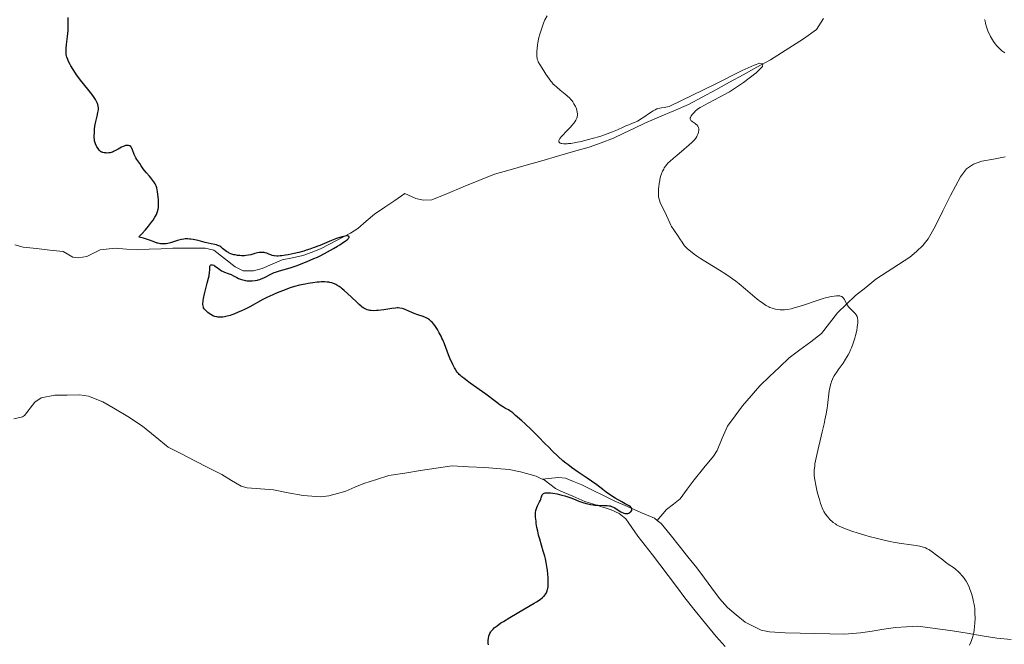
# Model space of a CAD drawing. Units: metres. Extents: x 632594 to 635259, y 4662596 to 4664915.
# Drawn here: x 633446 to 633728, y 4662824 to 4663003 of the extents above; entities that cross this region are included whole.
import ezdxf

# ---------------------------------------------------------------- set-up
doc = ezdxf.new("R2010")
doc.units = ezdxf.units.M
doc.header["$MEASUREMENT"] = 0
for name, color, linetype, lineweight in [('Corriente natural lineal', 142, 'Continuous', 13), ('Curva de nivel maestra', 36, 'Continuous', 30), ('Curva de nivel normal', 36, 'Continuous', 0)]:
    doc.layers.add(name, color=color, linetype=linetype, lineweight=lineweight)

# ---------------------------------------------------------------- blocks, each defined once
blk = doc.blocks.new('*U171')
at = {"layer": 'Curva de nivel normal', "color": 36, "linetype": 'Continuous', "lineweight": 0}
blk.add_polyline3d([(633727.93, 4662993.06, 435), (633727.12, 4662993.66, 435), (633726.39, 4662994.3, 435), (633725.95, 4662994.74, 435), (633725.68, 4662995.04, 435), (633725.17, 4662995.64, 435), (633724.66, 4662996.33, 435), (633724.36, 4662996.79, 435), (633723.83, 4662997.71, 435), (633723.6, 4662998.16, 435), (633723.21, 4662999.06, 435), (633722.89, 4662999.91, 435), (633722.72, 4663000.45, 435), (633722.44, 4663001.44, 435), (633722.26, 4663002.16, 435), (633722.16, 4663002.59, 435)], dxfattribs=at)
blk = doc.blocks.new('*U179')
at = {"layer": 'Curva de nivel maestra', "color": 36, "linetype": 'Continuous', "lineweight": 30}
blk.add_polyline3d([(633580.14, 4662823.72, 425), (633580.1, 4662824.2, 425), (633580.09, 4662824.47, 425), (633580.1, 4662824.89, 425), (633580.18, 4662825.56, 425), (633580.31, 4662826.15, 425), (633580.41, 4662826.45, 425), (633580.6, 4662826.9, 425), (633580.84, 4662827.35, 425), (633580.98, 4662827.58, 425), (633581.28, 4662827.98, 425), (633581.47, 4662828.19, 425), (633581.84, 4662828.54, 425), (633582.32, 4662828.93, 425), (633582.61, 4662829.15, 425), (633583.74, 4662829.93, 425), (633584.47, 4662830.39, 425), (633586.28, 4662831.48, 425), (633590.49, 4662833.93, 425), (633593.25, 4662835.56, 425), (633593.94, 4662836, 425), (633594.99, 4662836.69, 425), (633595.66, 4662837.2, 425), (633595.95, 4662837.47, 425), (633596.1, 4662837.62, 425), (633596.32, 4662837.89, 425), (633596.6, 4662838.3, 425), (633596.74, 4662838.56, 425), (633596.97, 4662839.12, 425), (633597.1, 4662839.56, 425), (633597.15, 4662839.82, 425), (633597.22, 4662840.28, 425), (633597.27, 4662841.2, 425), (633597.26, 4662842.3, 425), (633597.23, 4662842.93, 425), (633597.16, 4662843.94, 425), (633597.05, 4662845.01, 425), (633596.98, 4662845.56, 425), (633596.89, 4662846.1, 425), (633596.69, 4662847.2, 425), (633596.45, 4662848.3, 425), (633596.27, 4662849.04, 425), (633595.86, 4662850.52, 425), (633594.84, 4662853.89, 425), (633594.52, 4662855.02, 425), (633594.38, 4662855.59, 425), (633594.25, 4662856.16, 425), (633594.03, 4662857.28, 425), (633593.86, 4662858.36, 425), (633593.78, 4662859.03, 425), (633593.66, 4662860.23, 425), (633593.63, 4662861.18, 425), (633593.65, 4662861.58, 425), (633593.73, 4662862.14, 425), (633593.79, 4662862.4, 425), (633593.97, 4662862.92, 425), (633594.21, 4662863.46, 425), (633594.79, 4662864.56, 425), (633595.04, 4662865.11, 425), (633595.14, 4662865.37, 425), (633595.25, 4662865.71, 425), (633595.42, 4662866.31, 425), (633595.53, 4662866.57, 425), (633595.6, 4662866.68, 425), (633595.79, 4662866.88, 425), (633595.91, 4662866.96, 425), (633596.13, 4662867.06, 425), (633596.41, 4662867.13, 425), (633596.62, 4662867.16, 425), (633597.1, 4662867.18, 425), (633597.94, 4662867.14, 425), (633598.55, 4662867.06, 425), (633599.81, 4662866.85, 425), (633601.19, 4662866.53, 425), (633602.06, 4662866.29, 425), (633602.63, 4662866.11, 425), (633603.72, 4662865.73, 425), (633604.51, 4662865.43, 425), (633606.03, 4662864.82, 425), (633607.14, 4662864.41, 425), (633608.12, 4662864.1, 425), (633608.62, 4662863.97, 425), (633609.38, 4662863.81, 425), (633610.17, 4662863.69, 425), (633610.58, 4662863.64, 425), (633611.42, 4662863.59, 425), (633613.07, 4662863.54, 425), (633614.14, 4662863.5, 425), (633614.7, 4662863.45, 425), (633614.95, 4662863.41, 425), (633615.38, 4662863.3, 425), (633615.65, 4662863.2, 425), (633616.18, 4662862.92, 425), (633616.61, 4662862.64, 425), (633617.53, 4662862, 425), (633618.01, 4662861.71, 425), (633618.25, 4662861.59, 425), (633618.67, 4662861.41, 425), (633618.88, 4662861.34, 425), (633619.18, 4662861.27, 425), (633619.62, 4662861.22, 425), (633620.03, 4662861.26, 425), (633620.23, 4662861.32, 425), (633620.41, 4662861.39, 425), (633620.74, 4662861.59, 425), (633620.92, 4662861.76, 425), (633621.1, 4662862, 425), (633621.17, 4662862.12, 425), (633621.23, 4662862.4, 425), (633621.2, 4662862.62, 425), (633621.12, 4662862.79, 425), (633620.93, 4662863.02, 425), (633620.77, 4662863.16, 425), (633620.39, 4662863.41, 425), (633620.08, 4662863.59, 425), (633619.25, 4662864.02, 425), (633618.29, 4662864.55, 425), (633616.43, 4662865.67, 425), (633615.38, 4662866.35, 425), (633613.83, 4662867.39, 425), (633612.9, 4662868.07, 425), (633611.13, 4662869.42, 425), (633609.63, 4662870.53, 425), (633608.45, 4662871.35, 425), (633605.84, 4662873.11, 425), (633603.9, 4662874.45, 425), (633602.84, 4662875.24, 425), (633602.31, 4662875.65, 425), (633601.49, 4662876.33, 425), (633600.11, 4662877.57, 425), (633598.42, 4662879.19, 425), (633597.42, 4662880.19, 425), (633596.43, 4662881.19, 425), (633594.39, 4662883.26, 425), (633592.44, 4662885.21, 425), (633590.61, 4662886.96, 425), (633589.7, 4662887.79, 425), (633588.51, 4662888.84, 425), (633587.93, 4662889.33, 425), (633587.09, 4662890.01, 425), (633586.28, 4662890.6, 425), (633585.89, 4662890.87, 425), (633585.03, 4662891.33, 425), (633584.49, 4662891.64, 425), (633583.5, 4662892.28, 425), (633583.03, 4662892.6, 425), (633582.14, 4662893.25, 425), (633579.43, 4662895.36, 425), (633574.96, 4662898.56, 425), (633573.64, 4662899.53, 425), (633573.07, 4662899.96, 425), (633572.58, 4662900.36, 425), (633572.3, 4662900.6, 425), (633571.81, 4662901.06, 425), (633571.6, 4662901.27, 425), (633571.25, 4662901.68, 425), (633570.96, 4662902.08, 425), (633570.79, 4662902.34, 425), (633570.47, 4662902.9, 425), (633569.98, 4662903.85, 425), (633569.73, 4662904.38, 425), (633569.34, 4662905.24, 425), (633568.75, 4662906.65, 425), (633567.54, 4662909.82, 425), (633567.09, 4662910.9, 425), (633566.85, 4662911.43, 425), (633566.61, 4662911.95, 425), (633566.09, 4662912.94, 425), (633565.57, 4662913.87, 425), (633565.21, 4662914.43, 425), (633564.98, 4662914.77, 425), (633564.53, 4662915.4, 425), (633564.05, 4662915.97, 425), (633563.81, 4662916.21, 425), (633563.33, 4662916.63, 425), (633562.98, 4662916.87, 425), (633562.73, 4662917.02, 425), (633562.19, 4662917.29, 425), (633561.49, 4662917.58, 425), (633559.95, 4662918.12, 425), (633558.87, 4662918.51, 425), (633558.25, 4662918.75, 425), (633556.5, 4662919.55, 425), (633555.83, 4662919.8, 425), (633555.45, 4662919.91, 425), (633554.79, 4662920.02, 425), (633554.29, 4662920.05, 425), (633554.01, 4662920.05, 425), (633553.55, 4662920.03, 425), (633552.51, 4662919.92, 425), (633550.19, 4662919.56, 425), (633548.56, 4662919.33, 425), (633548.09, 4662919.29, 425), (633547.27, 4662919.26, 425), (633546.58, 4662919.3, 425), (633546.18, 4662919.36, 425), (633545.94, 4662919.42, 425), (633545.48, 4662919.55, 425), (633545.05, 4662919.72, 425), (633544.84, 4662919.82, 425), (633544.52, 4662919.99, 425), (633544.02, 4662920.32, 425), (633543.75, 4662920.53, 425), (633543.16, 4662921.04, 425), (633542.46, 4662921.67, 425), (633540.94, 4662923.14, 425), (633539.83, 4662924.21, 425), (633538.89, 4662925.06, 425), (633538.34, 4662925.52, 425), (633538.01, 4662925.79, 425), (633537.39, 4662926.24, 425), (633536.81, 4662926.61, 425), (633536.52, 4662926.77, 425), (633536.06, 4662926.98, 425), (633535.57, 4662927.16, 425), (633535.3, 4662927.24, 425), (633534.78, 4662927.36, 425), (633534.49, 4662927.41, 425), (633534.01, 4662927.48, 425), (633533.2, 4662927.53, 425), (633532.25, 4662927.51, 425), (633531.71, 4662927.48, 425), (633531.13, 4662927.43, 425), (633529.87, 4662927.26, 425), (633528.55, 4662927.05, 425), (633527.68, 4662926.89, 425), (633526.08, 4662926.55, 425), (633524.61, 4662926.17, 425), (633523.74, 4662925.9, 425), (633523.17, 4662925.7, 425), (633521.94, 4662925.24, 425), (633519.71, 4662924.34, 425), (633518.5, 4662923.82, 425), (633516.71, 4662923, 425), (633515.59, 4662922.44, 425), (633511.85, 4662920.42, 425), (633510.31, 4662919.64, 425), (633509.52, 4662919.26, 425), (633508.36, 4662918.73, 425), (633507.26, 4662918.28, 425), (633506.74, 4662918.09, 425), (633506.26, 4662917.92, 425), (633505.37, 4662917.67, 425), (633504.59, 4662917.51, 425), (633504.11, 4662917.45, 425), (633503.81, 4662917.43, 425), (633503.25, 4662917.42, 425), (633502.67, 4662917.46, 425), (633502.39, 4662917.5, 425), (633501.87, 4662917.63, 425), (633501.53, 4662917.75, 425), (633501.3, 4662917.84, 425), (633500.86, 4662918.06, 425), (633500.53, 4662918.25, 425), (633499.89, 4662918.71, 425), (633499.44, 4662919.1, 425), (633499.06, 4662919.5, 425), (633498.9, 4662919.71, 425), (633498.66, 4662920.09, 425), (633498.57, 4662920.29, 425), (633498.48, 4662920.64, 425), (633498.44, 4662921.06, 425), (633498.44, 4662921.3, 425), (633498.48, 4662921.86, 425), (633498.53, 4662922.18, 425), (633498.63, 4662922.74, 425), (633498.93, 4662924.07, 425), (633499.71, 4662927.16, 425), (633500.06, 4662928.62, 425), (633500.2, 4662929.26, 425), (633500.36, 4662930.32, 425), (633500.41, 4662930.86, 425), (633500.43, 4662931.64, 425), (633500.46, 4662932.01, 425), (633500.5, 4662932.14, 425), (633500.63, 4662932.33, 425), (633500.75, 4662932.4, 425), (633500.86, 4662932.42, 425), (633501.05, 4662932.42, 425), (633501.16, 4662932.4, 425), (633501.53, 4662932.26, 425), (633501.74, 4662932.15, 425), (633502.2, 4662931.85, 425), (633503.24, 4662931.07, 425), (633503.79, 4662930.7, 425), (633504.06, 4662930.55, 425), (633504.59, 4662930.3, 425), (633505.68, 4662929.95, 425), (633506.27, 4662929.74, 425), (633506.57, 4662929.61, 425), (633507.23, 4662929.29, 425), (633508.17, 4662928.78, 425), (633508.67, 4662928.53, 425), (633509.46, 4662928.2, 425), (633509.87, 4662928.07, 425), (633510.29, 4662927.97, 425), (633510.57, 4662927.92, 425), (633511.14, 4662927.85, 425), (633511.97, 4662927.82, 425), (633512.5, 4662927.83, 425), (633513.44, 4662927.92, 425), (633514.02, 4662928.02, 425), (633514.28, 4662928.08, 425), (633514.77, 4662928.22, 425), (633515.1, 4662928.35, 425), (633515.84, 4662928.68, 425), (633518.06, 4662929.79, 425), (633518.87, 4662930.16, 425), (633519.26, 4662930.32, 425), (633520.04, 4662930.59, 425), (633521.74, 4662931.07, 425), (633523.43, 4662931.57, 425), (633525.39, 4662932.23, 425), (633526.52, 4662932.64, 425), (633528.32, 4662933.35, 425), (633530.23, 4662934.17, 425), (633531.2, 4662934.62, 425), (633532.17, 4662935.1, 425), (633534.08, 4662936.09, 425), (633535.86, 4662937.09, 425), (633536.94, 4662937.72, 425), (633537.59, 4662938.12, 425), (633538.69, 4662938.84, 425), (633539.18, 4662939.19, 425), (633539.45, 4662939.4, 425), (633539.88, 4662939.75, 425), (633540.03, 4662939.91, 425), (633540.28, 4662940.23, 425), (633540.32, 4662940.36, 425), (633540.27, 4662940.51, 425), (633540.14, 4662940.6, 425), (633539.93, 4662940.65, 425), (633539.8, 4662940.66, 425), (633539.57, 4662940.66, 425), (633539.14, 4662940.62, 425), (633538.32, 4662940.44, 425), (633537.27, 4662940.13, 425), (633536.66, 4662939.91, 425), (633535.28, 4662939.36, 425), (633531.93, 4662937.97, 425), (633530.02, 4662937.24, 425), (633529.02, 4662936.89, 425), (633527.99, 4662936.56, 425), (633527.3, 4662936.35, 425), (633525.92, 4662935.96, 425), (633524.56, 4662935.62, 425), (633522.87, 4662935.26, 425), (633522.09, 4662935.12, 425), (633521.03, 4662934.97, 425), (633520.56, 4662934.92, 425), (633519.94, 4662934.89, 425), (633519.58, 4662934.89, 425), (633518.97, 4662934.93, 425), (633518.71, 4662934.97, 425), (633518.26, 4662935.08, 425), (633517.9, 4662935.21, 425), (633517.32, 4662935.49, 425), (633517.11, 4662935.58, 425), (633516.7, 4662935.73, 425), (633516.28, 4662935.84, 425), (633516, 4662935.89, 425), (633515.43, 4662935.94, 425), (633514.84, 4662935.94, 425), (633514.53, 4662935.91, 425), (633514.06, 4662935.83, 425), (633513.31, 4662935.65, 425), (633512.17, 4662935.3, 425), (633511.5, 4662935.14, 425), (633510.73, 4662935.02, 425), (633510.3, 4662934.99, 425), (633509.47, 4662935, 425), (633509.03, 4662935.03, 425), (633508.35, 4662935.1, 425), (633507.67, 4662935.22, 425), (633507.34, 4662935.3, 425), (633506.7, 4662935.48, 425), (633506.4, 4662935.58, 425), (633505.98, 4662935.76, 425), (633505.72, 4662935.89, 425), (633505.24, 4662936.18, 425), (633504.82, 4662936.49, 425), (633504.07, 4662937.11, 425), (633503.54, 4662937.53, 425), (633503.26, 4662937.71, 425), (633502.96, 4662937.86, 425), (633502.76, 4662937.94, 425), (633502.33, 4662938.09, 425), (633501.86, 4662938.21, 425), (633500.84, 4662938.41, 425), (633499.98, 4662938.59, 425), (633499.05, 4662938.81, 425), (633497.09, 4662939.31, 425), (633495.7, 4662939.62, 425), (633494.95, 4662939.74, 425), (633494.6, 4662939.78, 425), (633494.09, 4662939.82, 425), (633493.36, 4662939.81, 425), (633493.01, 4662939.78, 425), (633492.29, 4662939.66, 425), (633491.93, 4662939.58, 425), (633491.19, 4662939.38, 425), (633489.16, 4662938.72, 425), (633488.38, 4662938.52, 425), (633487.93, 4662938.43, 425), (633487.65, 4662938.4, 425), (633487.12, 4662938.37, 425), (633486.6, 4662938.37, 425), (633486.34, 4662938.39, 425), (633485.94, 4662938.45, 425), (633485.53, 4662938.55, 425), (633485.33, 4662938.62, 425), (633484.22, 4662939.06, 425), (633483.14, 4662939.45, 425), (633481.41, 4662940, 425), (633480.24, 4662940.35, 425), (633480.33, 4662940.55, 425), (633480.58, 4662940.87, 425), (633480.96, 4662941.3, 425), (633481.99, 4662942.45, 425), (633482.88, 4662943.49, 425), (633483.76, 4662944.6, 425), (633484.17, 4662945.16, 425), (633484.7, 4662946, 425), (633484.85, 4662946.28, 425), (633485.12, 4662946.81, 425), (633485.32, 4662947.33, 425), (633485.44, 4662947.67, 425), (633485.61, 4662948.32, 425), (633485.69, 4662948.78, 425), (633485.73, 4662949.09, 425), (633485.77, 4662949.66, 425), (633485.76, 4662950.47, 425), (633485.72, 4662950.96, 425), (633485.62, 4662951.83, 425), (633485.46, 4662953.3, 425), (633485.38, 4662953.87, 425), (633485.26, 4662954.41, 425), (633485.17, 4662954.68, 425), (633485.06, 4662954.95, 425), (633484.77, 4662955.53, 425), (633484.41, 4662956.12, 425), (633484.15, 4662956.51, 425), (633483.58, 4662957.26, 425), (633483.14, 4662957.77, 425), (633482.29, 4662958.73, 425), (633481.72, 4662959.41, 425), (633481.38, 4662959.86, 425), (633480.8, 4662960.76, 425), (633480.39, 4662961.4, 425), (633480.11, 4662961.79, 425), (633479.53, 4662962.57, 425), (633479.26, 4662962.98, 425), (633479.14, 4662963.21, 425), (633478.81, 4662963.93, 425), (633478.28, 4662965.34, 425), (633478.07, 4662965.81, 425), (633477.96, 4662966, 425), (633477.77, 4662966.22, 425), (633477.54, 4662966.39, 425), (633477.4, 4662966.45, 425), (633477.13, 4662966.52, 425), (633476.98, 4662966.54, 425), (633476.73, 4662966.54, 425), (633476.32, 4662966.5, 425), (633475.88, 4662966.38, 425), (633475.64, 4662966.29, 425), (633475.16, 4662966.06, 425), (633474.18, 4662965.48, 425), (633473.46, 4662965.06, 425), (633472.87, 4662964.77, 425), (633472.58, 4662964.66, 425), (633472.16, 4662964.52, 425), (633471.95, 4662964.47, 425), (633471.52, 4662964.4, 425), (633470.92, 4662964.37, 425), (633470.62, 4662964.39, 425), (633470.18, 4662964.44, 425), (633469.78, 4662964.53, 425), (633469.6, 4662964.59, 425), (633469.43, 4662964.66, 425), (633469.14, 4662964.84, 425), (633468.88, 4662965.06, 425), (633468.72, 4662965.24, 425), (633468.43, 4662965.64, 425), (633468.1, 4662966.19, 425), (633467.73, 4662966.97, 425), (633467.59, 4662967.34, 425), (633467.45, 4662967.83, 425), (633467.4, 4662968.17, 425), (633467.36, 4662969.06, 425), (633467.39, 4662970.41, 425), (633467.45, 4662971.22, 425), (633467.54, 4662972.07, 425), (633467.61, 4662972.5, 425), (633467.77, 4662973.36, 425), (633468.17, 4662974.96, 425), (633468.42, 4662975.95, 425), (633468.54, 4662976.69, 425), (633468.56, 4662977.08, 425), (633468.54, 4662977.31, 425), (633468.47, 4662977.76, 425), (633468.34, 4662978.25, 425), (633468.25, 4662978.51, 425), (633468.08, 4662978.94, 425), (633467.69, 4662979.69, 425), (633467.13, 4662980.56, 425), (633466.66, 4662981.22, 425), (633466.31, 4662981.68, 425), (633465.52, 4662982.69, 425), (633463.39, 4662985.27, 425), (633462.65, 4662986.23, 425), (633462.29, 4662986.73, 425), (633461.94, 4662987.24, 425), (633461.27, 4662988.28, 425), (633460.66, 4662989.3, 425), (633460.42, 4662989.73, 425), (633460, 4662990.55, 425), (633459.75, 4662991.11, 425), (633459.48, 4662991.83, 425), (633459.39, 4662992.16, 425), (633459.35, 4662992.37, 425), (633459.29, 4662992.81, 425), (633459.28, 4662993.27, 425), (633459.28, 4662993.6, 425), (633459.34, 4662994.35, 425), (633459.44, 4662995.39, 425), (633459.7, 4662997.76, 425), (633459.85, 4662999.45, 425), (633459.88, 4662999.95, 425), (633459.89, 4663000.83, 425), (633459.84, 4663003.17, 425)], dxfattribs=at)

msp = doc.modelspace()

# ---------------------------------------------------------------- linework, layer by layer
at = {"layer": 'Corriente natural lineal', "color": 142, "linetype": 'Continuous', "lineweight": 13}
for points in [[(633676.0651, 4663002.8901, 431.4367), (633674.0001, 4662999.7301, 431.5411), (633670.2801, 4662997.0201, 431.5138), (633667.1601, 4662995.0234, 431.6282), (633664.0401, 4662993.0268, 431.6093), (633660.9201, 4662991.0301, 431.5661), (633657.0034, 4662988.8968, 430.0643), (633653.0868, 4662986.7634, 430.8704), (633649.1701, 4662984.6301, 430.3448), (633645.2534, 4662982.4968, 429.9834), (633641.3368, 4662980.3634, 430.1835), (633637.4201, 4662978.2301, 429.1284), (633633.2501, 4662976.4768, 429.9981), (633629.0801, 4662974.7234, 429.4758), (633624.9101, 4662972.9701, 428.9155), (633621.9101, 4662971.5134, 429.5181), (633618.9101, 4662970.0568, 429.1161), (633615.9101, 4662968.6001, 428.5364), (633612.4551, 4662967.3401, 429.2044), (633609.0001, 4662966.0801, 429.039), (633604.4834, 4662964.7834, 428.3809), (633599.9668, 4662963.4868, 428.0434), (633595.4501, 4662962.1901, 428.7058), (633590.9334, 4662960.8934, 428.6348), (633586.4168, 4662959.5968, 427.8177), (633581.9001, 4662958.3001, 427.4111), (633577.4126, 4662956.4826, 427.9165), (633572.9251, 4662954.6651, 427.2669), (633568.4376, 4662952.8476, 426.982), (633563.9501, 4662951.0301, 426.7872), (633561.4501, 4662950.8801, 426.562), (633559.3501, 4662951.3801, 426.2755), (633556.2201, 4662952.8201, 425.8908), (633553.3401, 4662950.8434, 426.5643), (633550.4601, 4662948.8668, 427.2203), (633547.5801, 4662946.8901, 426.8155), (633545.1701, 4662944.8501, 426.0483), (633542.7601, 4662942.8101, 425.8867), (633540.6801, 4662941.4501, 425.9261), (633536.5001, 4662939.2651, 424.8138), (633532.3201, 4662937.0801, 425.1666), (633529.6701, 4662936.0601, 425.1438), (633527.0201, 4662935.0401, 424.8808), (633524.0751, 4662934.4401, 424.6021), (633521.1301, 4662933.8401, 424.1883), (633518.2651, 4662932.6051, 424.3381), (633515.4001, 4662931.3701, 424.6065), (633512.9201, 4662930.6601, 424.6134), (633509.9301, 4662930.6801, 424.5057), (633507.6901, 4662931.8301, 424.117), (633504.6101, 4662934.2201, 423.9942), (633501.5301, 4662936.6101, 424.0235), (633499.0601, 4662937.1301, 423.7914), (633494.4351, 4662937.1401, 423.7498), (633489.8101, 4662937.1501, 424.153), (633486.4568, 4662936.9934, 424.5329), (633483.1034, 4662936.8368, 424.2218), (633479.7501, 4662936.6801, 424.234), (633476.5601, 4662936.9201, 424.5445), (633473.3701, 4662937.1601, 424.0148), (633469.0801, 4662936.6501, 423.4638), (633465.2601, 4662934.8001, 422.627), (633462.7601, 4662934.4101, 422.2588), (633461.2601, 4662934.5801, 422.2288), (633458.4201, 4662936.1601, 422.8969), (633454.6101, 4662936.5901, 422.6446), (633450.8001, 4662937.0201, 421.9291), (633446.9901, 4662937.4501, 421.6414), (633444.6001, 4662938.1201, 421.4774)], [(633728.0101, 4662963.2601, 434.0277), (633724.7051, 4662962.6401, 433.8487), (633721.4001, 4662962.0201, 433.6241), (633718.9701, 4662961.2401, 433.4832), (633716.9201, 4662959.8301, 433.3093), (633715.2301, 4662957.5501, 433.1218), (633713.8251, 4662954.9101, 432.8893), (633712.4201, 4662952.2701, 432.6478), (633710.2001, 4662947.8101, 432.272), (633707.9801, 4662943.3501, 431.8128), (633706.0101, 4662939.8601, 431.473), (633704.5001, 4662937.8801, 431.2862), (633702.6201, 4662936.2251, 431.1062), (633700.7401, 4662934.5701, 430.9397), (633697.5134, 4662932.4634, 430.7551), (633694.2868, 4662930.3568, 430.5414), (633691.0601, 4662928.2501, 430.3289), (633688.1201, 4662925.9351, 430.2072), (633685.1801, 4662923.6201, 430.0715), (633682.6251, 4662921.1451, 429.9485), (633680.0701, 4662918.6701, 429.8323), (633677.7701, 4662915.7051, 429.5661), (633675.4701, 4662912.7401, 429.2915), (633672.3834, 4662910.4101, 429.0046), (633669.2968, 4662908.0801, 428.7294), (633666.2101, 4662905.7501, 428.6393), (633663.4134, 4662903.0768, 428.3827), (633660.6168, 4662900.4034, 428.2008), (633657.8201, 4662897.7301, 428.026), (633655.3551, 4662894.9051, 427.8285), (633652.8901, 4662892.0801, 427.6604), (633650.7251, 4662889.1451, 427.4349), (633648.5601, 4662886.2101, 427.2703), (633647.0801, 4662882.7551, 427.0051), (633645.6001, 4662879.3001, 426.7983), (633644.6101, 4662877.6301, 426.7351), (633641.8301, 4662874.2701, 426.5476), (633639.0501, 4662870.9101, 426.3547), (633637.0451, 4662868.1951, 426.2276), (633635.0401, 4662865.4801, 426.0811), (633633.0751, 4662863.9301, 425.9304), (633631.1101, 4662862.3801, 425.7281), (633628.4801, 4662859.2601, 425.4513)], [(633595.5101, 4662871.1201, 424.4422), (633593.7901, 4662871.9001, 424.3662), (633589.3201, 4662873.2101, 424.0993), (633586.0901, 4662873.8101, 423.955), (633582.6001, 4662874.1201, 423.9573), (633579.1101, 4662874.4301, 423.9388), (633574.4401, 4662874.6451, 423.8796), (633569.7701, 4662874.8601, 423.7954), (633565.2426, 4662874.1826, 423.6334), (633560.7151, 4662873.5051, 423.5114), (633556.1876, 4662872.8276, 423.4266), (633551.6601, 4662872.1501, 423.3729), (633548.0901, 4662870.9901, 423.3699), (633544.5201, 4662869.8301, 423.3402), (633541.9501, 4662868.7501, 423.3263), (633539.3801, 4662867.6701, 423.2758), (633536.9501, 4662867.0101, 423.2389), (633534.5201, 4662866.3501, 423.1771), (633532.1401, 4662866.0601, 423.1134), (633527.1501, 4662866.3601, 422.9828), (633522.8901, 4662867.2051, 422.8849), (633518.6301, 4662868.0501, 422.7378), (633514.8851, 4662868.3401, 422.594), (633511.1401, 4662868.6301, 422.4844), (633509.4201, 4662869.0801, 422.4879), (633506.6501, 4662870.7301, 422.4745), (633503.8801, 4662872.3801, 422.1655), (633500.0301, 4662874.3526, 422.0499), (633496.1801, 4662876.3251, 422.1575), (633492.3301, 4662878.2976, 421.7143), (633488.4801, 4662880.2701, 421.8996), (633484.8001, 4662883.2451, 421.6885), (633481.1201, 4662886.2201, 421.6173), (633476.9701, 4662888.9801, 421.5058), (633473.3851, 4662891.1051, 421.5005), (633469.8001, 4662893.2301, 421.3608), (633465.7101, 4662894.8401, 421.3922), (633463.2201, 4662895.1701, 421.3985), (633459.6451, 4662895.1451, 421.3606), (633456.0701, 4662895.1201, 421.2758), (633452.1701, 4662894.3401, 421.1308), (633450.3201, 4662893.1001, 421.1441), (633447.4201, 4662889.2901, 420.9923), (633446.8501, 4662888.8801, 420.9338), (633444.3801, 4662888.3301, 420.8543)], [(633628.4801, 4662859.2601, 425.4513), (633627.6501, 4662859.9401, 425.4291), (633623.8068, 4662861.5734, 425.1758), (633619.9634, 4662863.2068, 424.943), (633616.1201, 4662864.8401, 424.9531), (633613.0468, 4662866.3668, 424.934), (633609.9734, 4662867.8934, 424.8382), (633606.9001, 4662869.4201, 424.7816), (633604.5401, 4662870.3851, 424.7272), (633602.1801, 4662871.3501, 424.6273), (633600.2401, 4662871.5101, 424.5562), (633595.5101, 4662871.1201, 424.4422)], [(633647.9101, 4662823.1734, 426.939), (633645.2901, 4662826.0901, 426.9309), (633642.3134, 4662829.7701, 426.8065), (633639.3368, 4662833.4501, 426.7472), (633636.3601, 4662837.1301, 426.5832), (633633.9834, 4662840.3201, 426.8222), (633631.6068, 4662843.5101, 426.3755), (633629.2301, 4662846.7001, 426.3778), (633627.1101, 4662849.3801, 426.0496), (633624.9901, 4662852.0601, 426.101), (633622.8701, 4662854.7401, 425.9454), (633621.1951, 4662857.2301, 425.4783), (633619.5201, 4662859.7201, 425.3056), (633617.5501, 4662861.2601, 425.2777), (633615.2501, 4662862.2901, 425.1732), (633611.4901, 4662863.4951, 424.9355), (633607.7301, 4662864.7001, 425.0026), (633604.2851, 4662866.1801, 424.9281), (633600.8401, 4662867.6601, 424.6935), (633599.3701, 4662868.4101, 424.5597), (633596.0701, 4662870.8701, 424.4619), (633595.5101, 4662871.1201, 424.4422)], [(633729.7301, 4662825.1668, 430.6872), (633725.6301, 4662825.5901, 430.3515), (633721.4034, 4662826.2901, 430.1051), (633717.1768, 4662826.9901, 429.8411), (633712.9501, 4662827.6901, 429.592), (633708.0001, 4662828.3501, 429.2959), (633703.0501, 4662829.0101, 429.0094), (633699.8351, 4662828.8451, 428.8555), (633696.6201, 4662828.6801, 428.7257), (633693.2868, 4662828.1568, 428.5633), (633689.9534, 4662827.6334, 428.4064), (633686.6201, 4662827.1101, 428.2456), (633682.0701, 4662826.7701, 427.9937), (633677.8201, 4662826.8601, 427.7809), (633673.5701, 4662826.9501, 427.6142), (633669.3201, 4662827.0401, 427.4708), (633665.0701, 4662827.1301, 427.3272), (633660.6001, 4662827.4301, 427.1526), (633658.1601, 4662827.9001, 427.0246), (633655.9051, 4662829.0151, 426.9067), (633653.6501, 4662830.1301, 426.7983), (633651.0901, 4662832.2451, 426.6461), (633648.5301, 4662834.3601, 426.6123), (633646.2401, 4662836.9601, 426.4259), (633644.0901, 4662839.8701, 426.3747), (633641.9401, 4662842.7801, 426.2074), (633639.7901, 4662845.6901, 426.1462), (633637.2401, 4662848.8626, 425.9978), (633634.6901, 4662852.0351, 425.9115), (633632.1401, 4662855.2076, 425.7224), (633629.5901, 4662858.3801, 425.4736), (633628.4801, 4662859.2601, 425.4513)]]:
    msp.add_polyline3d(points, dxfattribs=at)
at = {"layer": 'Curva de nivel normal', "color": 36, "linetype": 'Continuous', "lineweight": 0}
msp.add_polyline3d([(633596.98, 4663003.59, 430), (633596.31, 4663002.48, 430), (633595.93, 4663001.54, 430), (633595.3, 4662999.85, 430), (633594.83, 4662998.36, 430), (633594.59, 4662997.47, 430), (633594.46, 4662996.91, 430), (633594.26, 4662995.87, 430), (633594.18, 4662995.32, 430), (633594.06, 4662994.3, 430), (633594, 4662993.41, 430), (633594, 4662992.88, 430), (633594.03, 4662992, 430), (633594.09, 4662991.49, 430), (633594.13, 4662991.26, 430), (633594.28, 4662990.82, 430), (633594.43, 4662990.49, 430), (633594.88, 4662989.68, 430), (633595.98, 4662987.91, 430), (633596.62, 4662986.92, 430), (633597.53, 4662985.59, 430), (633598.04, 4662984.9, 430), (633598.27, 4662984.61, 430), (633598.72, 4662984.1, 430), (633599.03, 4662983.79, 430), (633599.72, 4662983.18, 430), (633600.69, 4662982.38, 430), (633602.09, 4662981.24, 430), (633602.73, 4662980.7, 430), (633603.43, 4662980.05, 430), (633603.73, 4662979.74, 430), (633604.12, 4662979.27, 430), (633604.3, 4662979.03, 430), (633604.63, 4662978.5, 430), (633605.04, 4662977.7, 430), (633605.22, 4662977.27, 430), (633605.44, 4662976.62, 430), (633605.59, 4662975.98, 430), (633605.63, 4662975.68, 430), (633605.64, 4662975.39, 430), (633605.63, 4662975.2, 430), (633605.59, 4662974.84, 430), (633605.55, 4662974.67, 430), (633605.44, 4662974.32, 430), (633605.28, 4662973.97, 430), (633605.15, 4662973.74, 430), (633604.84, 4662973.26, 430), (633604.63, 4662972.97, 430), (633604.15, 4662972.36, 430), (633603.59, 4662971.73, 430), (633602.34, 4662970.4, 430), (633601.48, 4662969.51, 430), (633601.08, 4662969.09, 430), (633600.61, 4662968.49, 430), (633600.39, 4662968.13, 430), (633600.33, 4662967.97, 430), (633600.28, 4662967.75, 430), (633600.32, 4662967.55, 430), (633600.38, 4662967.44, 430), (633600.6, 4662967.25, 430), (633600.71, 4662967.2, 430), (633600.95, 4662967.11, 430), (633601.15, 4662967.07, 430), (633601.61, 4662967.02, 430), (633602.01, 4662967, 430), (633602.71, 4662967.03, 430), (633603.1, 4662967.06, 430), (633603.73, 4662967.14, 430), (633605.14, 4662967.37, 430), (633606.68, 4662967.69, 430), (633607.73, 4662967.94, 430), (633609.83, 4662968.49, 430), (633612.01, 4662969.14, 430), (633613.33, 4662969.58, 430), (633614.16, 4662969.87, 430), (633615.64, 4662970.44, 430), (633617.08, 4662971.05, 430), (633618.74, 4662971.8, 430), (633619.52, 4662972.15, 430), (633620.32, 4662972.46, 430), (633621.41, 4662972.89, 430), (633621.96, 4662973.13, 430), (633622.82, 4662973.54, 430), (633623.26, 4662973.78, 430), (633623.7, 4662974.04, 430), (633624.6, 4662974.61, 430), (633626.28, 4662975.77, 430), (633627, 4662976.26, 430), (633627.32, 4662976.46, 430), (633627.88, 4662976.77, 430), (633628.36, 4662976.98, 430), (633628.66, 4662977.08, 430), (633629.24, 4662977.22, 430), (633629.72, 4662977.29, 430), (633630.49, 4662977.41, 430), (633630.96, 4662977.5, 430), (633631.83, 4662977.7, 430), (633645.03, 4662984.06, 430), (633652.81, 4662987.97, 430), (633656.16, 4662989.52, 430), (633657.85, 4662990.08, 430), (633658.72, 4662989.93, 430), (633658.54, 4662989.09, 430), (633656.73, 4662987.33, 430), (633653.18, 4662984.6, 430), (633649.13, 4662981.89, 430), (633644.69, 4662979.5, 430), (633641.84, 4662977.98, 430), (633641.13, 4662977.64, 430), (633640.79, 4662977.45, 430), (633640.25, 4662977.09, 430), (633639.87, 4662976.8, 430), (633639.36, 4662976.34, 430), (633639.11, 4662976.1, 430), (633638.6, 4662975.54, 430), (633638.2, 4662975.01, 430), (633638.06, 4662974.76, 430), (633637.96, 4662974.55, 430), (633637.92, 4662974.41, 430), (633637.9, 4662974.17, 430), (633637.92, 4662974.06, 430), (633637.99, 4662973.87, 430), (633638.11, 4662973.69, 430), (633638.22, 4662973.58, 430), (633638.48, 4662973.37, 430), (633639.31, 4662972.81, 430), (633639.55, 4662972.64, 430), (633639.86, 4662972.36, 430), (633640, 4662972.2, 430), (633640.11, 4662972.04, 430), (633640.27, 4662971.68, 430), (633640.35, 4662971.3, 430), (633640.36, 4662971.03, 430), (633640.36, 4662970.84, 430), (633640.3, 4662970.47, 430), (633640.25, 4662970.25, 430), (633640.1, 4662969.82, 430), (633639.92, 4662969.4, 430), (633639.77, 4662969.13, 430), (633639.46, 4662968.61, 430), (633639.1, 4662968.12, 430), (633638.88, 4662967.87, 430), (633638.46, 4662967.44, 430), (633637.52, 4662966.6, 430), (633636.14, 4662965.45, 430), (633634.03, 4662963.71, 430), (633633.07, 4662962.89, 430), (633632.04, 4662961.96, 430), (633631.63, 4662961.55, 430), (633631.11, 4662960.97, 430), (633630.88, 4662960.68, 430), (633630.49, 4662960.1, 430), (633630.31, 4662959.79, 430), (633629.99, 4662959.15, 430), (633629.7, 4662958.45, 430), (633629.53, 4662957.96, 430), (633629.25, 4662956.91, 430), (633629.16, 4662956.49, 430), (633629.01, 4662955.62, 430), (633628.89, 4662954.75, 430), (633628.84, 4662954.19, 430), (633628.78, 4662953.14, 430), (633628.79, 4662952.52, 430), (633628.81, 4662952.23, 430), (633628.86, 4662951.82, 430), (633628.99, 4662951.2, 430), (633629.09, 4662950.88, 430), (633629.34, 4662950.19, 430), (633629.87, 4662949.02, 430), (633630.7, 4662947.33, 430), (633631.1, 4662946.51, 430), (633632.07, 4662944.37, 430), (633632.4, 4662943.71, 430), (633632.58, 4662943.39, 430), (633633.19, 4662942.41, 430), (633634.47, 4662940.58, 430), (633634.97, 4662939.8, 430), (633635.55, 4662938.88, 430), (633635.84, 4662938.44, 430), (633636.29, 4662937.86, 430), (633636.56, 4662937.56, 430), (633637.03, 4662937.08, 430), (633637.61, 4662936.56, 430), (633637.95, 4662936.28, 430), (633639.04, 4662935.46, 430), (633639.69, 4662935, 430), (633640.82, 4662934.24, 430), (633642.87, 4662932.95, 430), (633646.24, 4662930.91, 430), (633648.1, 4662929.73, 430), (633649.37, 4662928.87, 430), (633650.01, 4662928.42, 430), (633650.96, 4662927.72, 430), (633651.9, 4662926.99, 430), (633653.74, 4662925.47, 430), (633657.1, 4662922.61, 430), (633658.08, 4662921.83, 430), (633658.54, 4662921.48, 430), (633659.19, 4662921.04, 430), (633659.6, 4662920.79, 430), (633660.36, 4662920.37, 430), (633660.7, 4662920.21, 430), (633661.35, 4662919.95, 430), (633661.94, 4662919.77, 430), (633662.29, 4662919.69, 430), (633662.95, 4662919.58, 430), (633663.6, 4662919.5, 430), (633663.9, 4662919.49, 430), (633664.5, 4662919.49, 430), (633664.89, 4662919.52, 430), (633665.75, 4662919.63, 430), (633666.76, 4662919.83, 430), (633667.33, 4662919.97, 430), (633668.31, 4662920.24, 430), (633670.07, 4662920.78, 430), (633674.47, 4662922.25, 430), (633675.95, 4662922.72, 430), (633676.66, 4662922.92, 430), (633677.83, 4662923.21, 430), (633678.37, 4662923.31, 430), (633679.12, 4662923.43, 430), (633679.8, 4662923.49, 430), (633680.11, 4662923.5, 430), (633680.67, 4662923.48, 430), (633680.92, 4662923.44, 430), (633681.26, 4662923.36, 430), (633681.55, 4662923.08, 430), (633681.72, 4662922.89, 430), (633682.01, 4662922.49, 430), (633682.25, 4662922.07, 430), (633682.67, 4662921.24, 430), (633682.89, 4662920.84, 430), (633683.01, 4662920.65, 430), (633683.22, 4662920.37, 430), (633683.7, 4662919.86, 430), (633684.73, 4662918.89, 430), (633685.04, 4662918.55, 430), (633685.18, 4662918.38, 430), (633685.41, 4662918.05, 430), (633685.5, 4662917.87, 430), (633685.63, 4662917.59, 430), (633685.77, 4662917.11, 430), (633685.85, 4662916.57, 430), (633685.87, 4662916.26, 430), (633685.85, 4662915.58, 430), (633685.81, 4662915.19, 430), (633685.72, 4662914.56, 430), (633685.54, 4662913.6, 430), (633685.19, 4662912.19, 430), (633684.98, 4662911.44, 430), (633684.62, 4662910.3, 430), (633684.43, 4662909.73, 430), (633684.01, 4662908.62, 430), (633683.79, 4662908.09, 430), (633683.45, 4662907.32, 430), (633683.1, 4662906.62, 430), (633682.86, 4662906.18, 430), (633682.38, 4662905.37, 430), (633681.66, 4662904.29, 430), (633680.28, 4662902.4, 430), (633679.72, 4662901.6, 430), (633679.46, 4662901.2, 430), (633679.09, 4662900.59, 430), (633678.76, 4662899.96, 430), (633678.6, 4662899.64, 430), (633678.33, 4662898.97, 430), (633678.21, 4662898.63, 430), (633678.04, 4662898.09, 430), (633677.91, 4662897.54, 430), (633677.69, 4662896.35, 430), (633677.17, 4662892.18, 430), (633677.05, 4662891.39, 430), (633676.77, 4662889.74, 430), (633676.44, 4662888.03, 430), (633676.2, 4662886.88, 430), (633675.7, 4662884.6, 430), (633674.11, 4662878, 430), (633673.76, 4662876.36, 430), (633673.6, 4662875.42, 430), (633673.52, 4662874.83, 430), (633673.41, 4662873.76, 430), (633673.38, 4662872.73, 430), (633673.39, 4662872.2, 430), (633673.47, 4662871.34, 430), (633673.62, 4662870.36, 430), (633673.72, 4662869.81, 430), (633674.14, 4662867.92, 430), (633674.37, 4662867.03, 430), (633674.85, 4662865.29, 430), (633675.2, 4662864.14, 430), (633675.36, 4662863.65, 430), (633675.67, 4662862.83, 430), (633675.97, 4662862.16, 430), (633676.18, 4662861.78, 430), (633676.62, 4662861.07, 430), (633677.15, 4662860.36, 430), (633677.45, 4662860, 430), (633677.95, 4662859.46, 430), (633678.52, 4662858.94, 430), (633678.83, 4662858.69, 430), (633679.45, 4662858.25, 430), (633679.8, 4662858.04, 430), (633680.37, 4662857.73, 430), (633681.39, 4662857.25, 430), (633682.64, 4662856.75, 430), (633683.37, 4662856.48, 430), (633684.17, 4662856.21, 430), (633685.95, 4662855.64, 430), (633687.85, 4662855.07, 430), (633689.12, 4662854.71, 430), (633691.52, 4662854.06, 430), (633693.79, 4662853.52, 430), (633695.13, 4662853.24, 430), (633695.98, 4662853.08, 430), (633697.71, 4662852.8, 430), (633701.84, 4662852.2, 430), (633703.07, 4662851.99, 430), (633703.62, 4662851.88, 430), (633704.55, 4662851.63, 430), (633704.95, 4662851.5, 430), (633705.2, 4662851.4, 430), (633705.68, 4662851.18, 430), (633706.14, 4662850.93, 430), (633706.45, 4662850.73, 430), (633707.1, 4662850.29, 430), (633708.38, 4662849.34, 430), (633710.18, 4662847.97, 430), (633711, 4662847.35, 430), (633712.03, 4662846.61, 430), (633713.2, 4662845.78, 430), (633713.79, 4662845.32, 430), (633714.64, 4662844.58, 430), (633715.07, 4662844.16, 430), (633715.72, 4662843.46, 430), (633716.32, 4662842.71, 430), (633716.6, 4662842.32, 430), (633716.86, 4662841.91, 430), (633717.31, 4662841.07, 430), (633717.7, 4662840.2, 430), (633717.94, 4662839.59, 430), (633718.36, 4662838.34, 430), (633718.75, 4662837.02, 430), (633718.92, 4662836.33, 430), (633719.14, 4662835.23, 430), (633719.31, 4662834.03, 430), (633719.36, 4662833.38, 430), (633719.39, 4662832.71, 430), (633719.4, 4662831.31, 430), (633719.34, 4662829.88, 430), (633719.26, 4662828.96, 430), (633719.12, 4662827.81, 430), (633719.04, 4662827.28, 430), (633718.93, 4662826.73, 430), (633718.7, 4662825.77, 430), (633718.43, 4662824.95, 430), (633718.24, 4662824.47, 430), (633717.84, 4662823.6, 430)], dxfattribs=at)

# ---------------------------------------------------------------- block references
at = {"layer": 'Curva de nivel maestra', "color": 36, "linetype": 'Continuous', "lineweight": 30}
msp.add_blockref('*U179', (0, 0), dxfattribs=at)
at = {"layer": 'Curva de nivel normal', "color": 36, "linetype": 'Continuous', "lineweight": 0}
msp.add_blockref('*U171', (0, 0), dxfattribs=at)

doc.saveas('drawing.dxf')
